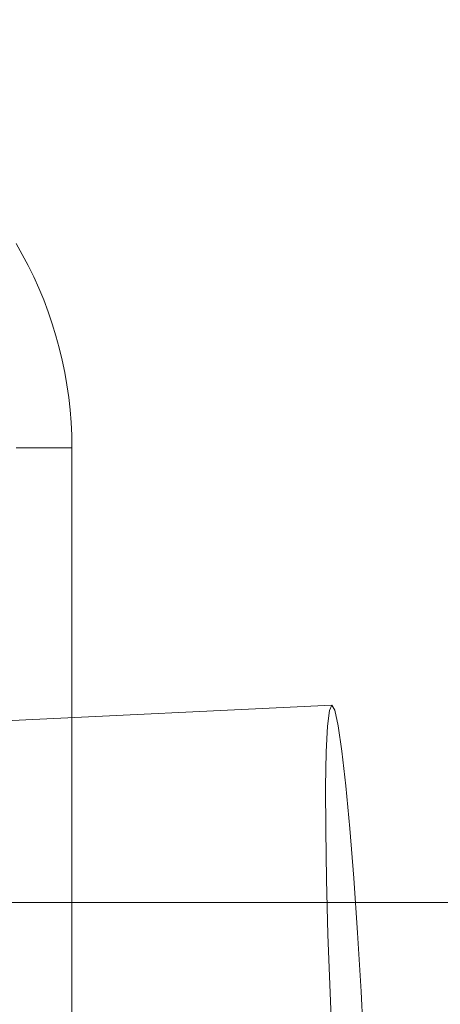
# Model space of a CAD drawing. Units: millimetres. Extents: x -6011 to 4150, y -47246 to -39781.
# Drawn here: x -2366 to -2350, y -42132 to -42095 of the extents above; entities that cross this region are included whole.
import ezdxf

# ---------------------------------------------------------------- set-up
doc = ezdxf.new("R2010")
doc.units = ezdxf.units.MM
doc.header["$MEASUREMENT"] = 0
doc.layers.add('STREFA', color=7, linetype='Continuous')
doc.layers.add('STREFA_Nr_pióra__7', color=7, linetype='Continuous', lineweight=18)
doc.layers.add('ZESTAW_Nr_pióra__7_Nr_pióra__7', color=7, linetype='Continuous', lineweight=18)
doc.styles.add('GENERATED_STYLE_1', font='txt')
doc.dimstyles.new('GENERATED_STYLE__1', dxfattribs={"dimtxt": 300, "dimasz": 95, "dimexe": 0.18, "dimexo": 300, "dimgap": 0.09, "dimtad": 0, "dimtih": 1, "dimtoh": 1, "dimdec": 0, "dimlfac": 0.1, "dimzin": 0, "dimdsep": 46, "dimtxsty": 'GENERATED_STYLE_1', "dimblk": 'ARROWHEAD_5', "dimblk1": 'ARROWHEAD_5', "dimblk2": 'ARROWHEAD_5', "dimcen": 0.09, "dimclrd": 7, "dimclre": 7, "dimclrt": 7, "dimazin": 0, "dimtfac": 1, "dimtdec": 4, "dimtmove": 0, "dimatfit": 3, "dimfxl": 0, "dimtolj": 1, "dimtzin": 0, "dimarcsym": 0})
doc.dimstyles.new('GENERATED_STYLE__4', dxfattribs={"dimtxt": 300, "dimasz": 95, "dimexe": 0.18, "dimexo": 0, "dimgap": 0.09, "dimtad": 0, "dimdec": 0, "dimlfac": 0.1, "dimzin": 0, "dimdsep": 46, "dimtxsty": 'GENERATED_STYLE_1', "dimblk": 'ARROWHEAD_5', "dimblk1": 'ARROWHEAD_5', "dimblk2": 'ARROWHEAD_5', "dimcen": 0.09, "dimclrd": 7, "dimclre": 7, "dimclrt": 7, "dimazin": 0, "dimtfac": 1, "dimtdec": 4, "dimtmove": 0, "dimatfit": 3, "dimfxl": 0, "dimtolj": 1, "dimtzin": 0, "dimarcsym": 0})

# ---------------------------------------------------------------- blocks, each defined once
blk = doc.blocks.new('*D1')
at = {"layer": 'STREFA', "linetype": 'Continuous', "lineweight": 0, "true_color": 0x000000}
for points in [[(-6005.641, -47090.867), (-5909.074, -47116.742), (-5909.074, -47064.992)], [(3152.712, -47090.867), (3056.145, -47064.992), (3056.145, -47116.742)]]:
    blk.add_hatch(color=18, dxfattribs=at).paths.add_polyline_path(points)
at = {"layer": 'STREFA_Nr_pióra__7', "linetype": 'Continuous'}
for p, q in [((3152.712, -47184.617), (3152.712, -41640.786)), ((-6005.641, -47184.617), (-6005.641, -42781.044)), ((-6005.641, -47090.867), (-5909.074, -47064.992)), ((-5909.074, -47064.992), (-5909.074, -47116.742)), ((3152.712, -47090.867), (3056.145, -47064.992)), ((3056.145, -47116.742), (3056.145, -47064.992)), ((-6005.641, -47090.867), (-5909.074, -47116.742)), ((-5909.074, -47090.867), (-1792.826, -47090.867)), ((-1060.102, -47090.867), (3056.145, -47090.867)), ((3152.712, -47090.867), (3056.145, -47116.742))]:
    blk.add_line(p, q, dxfattribs=at)
at = {"layer": 'STREFA_Nr_pióra__7', "insert": (-1767.951, -47240.867), "char_height": 300, "attachment_point": 7, "style": 'GENERATED_STYLE_1'}
blk.add_mtext('\\A1;{\\fArial|b0|i0|c238|p38;916}', dxfattribs=at)
blk = doc.blocks.new('ARROWHEAD_5')
at = {"color": 0, "linetype": 'Continuous', "lineweight": 0}
blk.add_line((0, 0), (-1, 0), dxfattribs=at)
blk.add_solid([(-1, 0.2679), (0, 0), (-1, -0.2679), (-1, 0.2679)], dxfattribs=at)
blk = doc.blocks.new('*D5')
at = {"layer": 'STREFA', "linetype": 'Continuous', "lineweight": 0, "true_color": 0x000000}
for points in [[(3527.179, -41281.431), (3501.304, -41377.998), (3553.054, -41377.998)], [(3527.179, -44896.35), (3553.054, -44799.783), (3501.304, -44799.783)]]:
    blk.add_hatch(color=18, dxfattribs=at).paths.add_polyline_path(points)
at = {"layer": 'STREFA_Nr_pióra__7', "linetype": 'Continuous'}
for p, q in [((3620.929, -41281.431), (3433.429, -41281.431)), ((3527.179, -41281.431), (3501.304, -41377.998)), ((3527.179, -41281.431), (3553.054, -41377.998)), ((3553.054, -41377.998), (3501.304, -41377.998)), ((3527.179, -42722.529), (3527.179, -41377.998)), ((3527.179, -44799.783), (3527.179, -43455.253)), ((3527.179, -44896.35), (3501.304, -44799.783)), ((3501.304, -44799.783), (3553.054, -44799.783)), ((3527.179, -44896.35), (3553.054, -44799.783)), ((3620.929, -44896.35), (3433.429, -44896.35))]:
    blk.add_line(p, q, dxfattribs=at)
at = {"layer": 'STREFA_Nr_pióra__7', "insert": (3677.179, -43430.378), "char_height": 300, "attachment_point": 7, "rotation": 90, "style": 'GENERATED_STYLE_1'}
blk.add_mtext('\\A1;{\\fArial|b0|i0|c238|p38;361}', dxfattribs=at)

msp = doc.modelspace()

# ---------------------------------------------------------------- linework, layer by layer
at = {"layer": 'ZESTAW_Nr_pióra__7_Nr_pióra__7', "linetype": 'Continuous'}
for p, q in [((-2365.965, -42103.761), (-2365.732, -42104.17)), ((-2365.732, -42104.17), (-2365.511, -42104.587)), ((-2365.511, -42104.587), (-2365.304, -42105.01)), ((-2365.304, -42105.01), (-2365.11, -42105.44)), ((-2365.11, -42105.44), (-2364.93, -42105.875)), ((-2364.93, -42105.875), (-2364.763, -42106.316)), ((-2364.763, -42106.316), (-2364.611, -42106.762)), ((-2364.611, -42106.762), (-2364.472, -42107.212)), ((-2364.472, -42107.212), (-2364.348, -42107.666)), ((-2364.348, -42107.666), (-2364.238, -42108.125)), ((-2364.238, -42108.125), (-2364.142, -42108.586)), ((-2364.142, -42108.586), (-2364.061, -42109.05)), ((-2364.061, -42109.05), (-2363.995, -42109.517)), ((-2363.995, -42109.517), (-2363.943, -42109.985)), ((-2363.943, -42109.985), (-2363.906, -42110.455)), ((-2363.906, -42110.455), (-2363.884, -42110.926)), ((-2363.884, -42110.926), (-2363.877, -42111.397)), ((-2365.732, -42111.397), (-2365.965, -42111.397)), ((-2365.511, -42111.397), (-2365.732, -42111.397)), ((-2365.304, -42111.397), (-2365.511, -42111.397)), ((-2365.11, -42111.397), (-2365.304, -42111.397)), ((-2364.93, -42111.397), (-2365.11, -42111.397)), ((-2364.763, -42111.397), (-2364.93, -42111.397)), ((-2364.611, -42111.397), (-2364.763, -42111.397)), ((-2364.472, -42111.397), (-2364.611, -42111.397)), ((-2364.348, -42111.397), (-2364.472, -42111.397)), ((-2364.238, -42111.397), (-2364.348, -42111.397)), ((-2364.142, -42111.397), (-2364.238, -42111.397)), ((-2364.061, -42111.397), (-2364.142, -42111.397)), ((-2363.995, -42111.397), (-2364.061, -42111.397)), ((-2363.943, -42111.397), (-2363.995, -42111.397)), ((-2363.906, -42111.397), (-2363.943, -42111.397)), ((-2363.884, -42111.397), (-2363.906, -42111.397)), ((-2363.877, -42111.397), (-2363.877, -42136.397)), ((-2404.047, -42123.412), (-2354.156, -42121.016)), ((-2354.249, -42121.218), (-2354.32, -42121.809)), ((-2354.156, -42121.016), (-2354.249, -42121.218)), ((-2354.044, -42121.209), (-2354.156, -42121.016)), ((-2353.917, -42121.79), (-2354.044, -42121.209)), ((-2354.32, -42121.809), (-2354.367, -42122.77)), ((-2353.778, -42122.742), (-2353.917, -42121.79)), ((-2354.367, -42122.77), (-2354.388, -42124.072)), ((-2353.632, -42124.036), (-2353.778, -42122.742)), ((-2354.388, -42124.072), (-2354.384, -42125.676)), ((-2353.482, -42125.633), (-2353.632, -42124.036)), ((-2353.334, -42127.484), (-2353.482, -42125.633)), ((-2354.384, -42125.676), (-2354.354, -42127.533)), ((-2353.192, -42129.534), (-2353.334, -42127.484)), ((-2354.354, -42127.533), (-2354.299, -42129.587)), ((-1278.877, -42128.397), (-2778.877, -42128.397)), ((-1278.877, -42128.397), (-2778.877, -42128.397)), ((-2354.299, -42129.587), (-2354.221, -42131.774)), ((-2353.061, -42131.719), (-2353.192, -42129.534)), ((-2354.221, -42131.774), (-2354.121, -42134.03)), ((-2352.944, -42133.973), (-2353.061, -42131.719))]:
    msp.add_line(p, q, dxfattribs=at)

# ---------------------------------------------------------------- dimensions: what is measured, and where the dimension line sits
at = {"layer": 'STREFA', "linetype": 'Continuous'}
dim = msp.add_linear_dim(base=(3527.179, -41281.431), p1=(-3004.199, -44896.35), p2=(1652.231, -41281.431), angle=90, dimstyle='GENERATED_STYLE__4', dxfattribs=at)
dim.commit()
dim.dimension.update_dxf_attribs({"geometry": '*D5', "text_midpoint": (3527.179, -43088.891), "dimtype": 160, "text_rotation": 90})
dim = msp.add_linear_dim(base=(3152.712, -47090.867), p1=(-6005.641, -42481.044), p2=(3152.712, -41340.786), dimstyle='GENERATED_STYLE__1', dxfattribs=at)
dim.commit()
dim.dimension.update_dxf_attribs({"geometry": '*D1', "text_midpoint": (-1426.464, -47090.867), "dimtype": 160})

doc.saveas('drawing.dxf')
